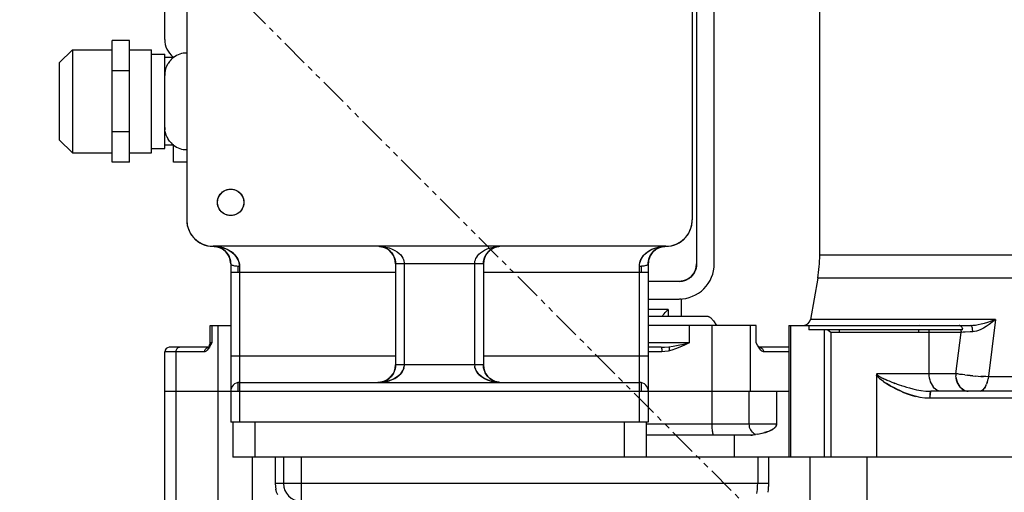
# Model space of a CAD drawing. Extents: x -23964 to 10145, y 8817 to 34888.
# Drawn here: x 3113 to 3337, y 16813 to 16921 of the extents above; entities that cross this region are included whole.
import ezdxf

# ---------------------------------------------------------------- set-up
doc = ezdxf.new("R2010")
doc.units = 0
doc.header["$LTSCALE"] = 5
doc.linetypes.add('PHANTOM', pattern=[2.5, 1.25, -0.25, 0.25, -0.25, 0.25, -0.25])
doc.layers.get('0').update_dxf_attribs({"color": 255, "linetype": 'CONTINUOUS'})
doc.layers.get('Defpoints').update_dxf_attribs({"color": 251, "linetype": 'CONTINUOUS'})
doc.layers.add('DIM001', color=255, linetype='CONTINUOUS', lineweight=18)
doc.layers.add('PHAN001', color=1, linetype='PHANTOM', lineweight=18)
doc.layers.add('VIEW001', color=252, linetype='CONTINUOUS', plot=False)
doc.styles.add('Dim_std', font='simplex.shx', dxfattribs={"width": 0.8, "bigfont": 'extfont.shx'})
doc.dimstyles.new('S1-50', dxfattribs={"dimscale": 50, "dimtxt": 3, "dimasz": 3, "dimexe": 1, "dimexo": 0.6, "dimgap": 1, "dimtad": 3, "dimzin": 9, "dimdsep": 46, "dimtxsty": 'Dim_std', "dimblk1": 'OPEN', "dimblk2": 'OPEN', "dimsah": 1, "dimcen": 0, "dimazin": 2, "dimtfac": 1, "dimtmove": 0, "dimatfit": 0, "dimldrblk": 'OPEN', "dimfxl": 1, "dimtfill": 1, "dimtolj": 1, "dimtzin": 0, "dimarcsym": 0})

# ---------------------------------------------------------------- blocks, each defined once
blk = doc.blocks.new('_OPEN')
at = {"color": 0, "linetype": 'ByBlock'}
for p, q in [((-1, 0.1667), (0, 0)), ((0, 0), (-1, -0.1667)), ((0, 0), (-1, 0))]:
    blk.add_line(p, q, dxfattribs=at)
blk = doc.blocks.new('*D15')
at = {"layer": 'Defpoints', "color": 0, "transparency": 16777216}
for p in [(2989.63, 21630.99), (7176, 21630.99), (4509.52, 13487.98)]:
    blk.add_point(p, dxfattribs=at)
at = {"layer": 'DIM001', "color": 0, "lineweight": -2, "transparency": 16777216}
for p, q in [((3019.63, 21630.99), (7226, 21630.99)), ((7176, 13637.98), (7176, 21480.99)), ((4539.52, 13487.98), (7226, 13487.98))]:
    blk.add_line(p, q, dxfattribs=at)
at = {"layer": 'DIM001', "color": 0, "lineweight": -2, "transparency": 16777216, "xscale": 150, "yscale": 150, "zscale": 150}
for p, rotation in [((7176, 21630.99), 90), ((7176, 13487.98), 270)]:
    blk.add_blockref('_OPEN', p, dxfattribs=dict(at, rotation=rotation))
at = {"layer": 'DIM001', "color": 0, "transparency": 16777216, "insert": (7051, 17559.49), "char_height": 150, "attachment_point": 5, "rotation": 90, "style": 'Dim_std', "bg_fill": 3, "box_fill_scale": 1.1, "bg_fill_color": 9, "bg_fill_true_color": 13158600, "bg_fill_transparency": 0}
blk.add_mtext('\\A1;8143', dxfattribs=at)
blk = doc.blocks.new('*D16')
at = {"layer": 'Defpoints', "color": 0, "transparency": 16777216}
for p in [(2873.38, 23537.98), (4509.52, 13487.98), (8214.34, 13487.98)]:
    blk.add_point(p, dxfattribs=at)
at = {"layer": 'DIM001', "color": 0, "lineweight": -2, "transparency": 16777216}
for p, q in [((2903.38, 23537.98), (8264.34, 23537.98)), ((8214.34, 23387.98), (8214.34, 13637.98)), ((4539.52, 13487.98), (8264.34, 13487.98))]:
    blk.add_line(p, q, dxfattribs=at)
at = {"layer": 'DIM001', "color": 0, "lineweight": -2, "transparency": 16777216, "xscale": 150, "yscale": 150, "zscale": 150}
for p, rotation in [((8214.34, 23537.98), 90), ((8214.34, 13487.98), 270)]:
    blk.add_blockref('_OPEN', p, dxfattribs=dict(at, rotation=rotation))
at = {"layer": 'DIM001', "color": 0, "transparency": 16777216, "insert": (8064.34, 17942.01), "char_height": 150, "attachment_point": 5, "rotation": 90, "style": 'Dim_std', "bg_fill": 3, "box_fill_scale": 1.1, "bg_fill_color": 9, "bg_fill_true_color": 13158600, "bg_fill_transparency": 0}
blk.add_mtext('\\A1;Overhauling height\u300010050', dxfattribs=at)
blk = doc.blocks.new('A$C157D3A1F')
at = {"layer": 'Defpoints'}
for p, q in [((1019, 628.98), (1019, 995.49)), ((875, 821), (875, 637)), ((990, 805), (990, 637)), ((991, 711), (991, 627)), ((995, 627), (995, 711)), ((870, 678.08), (870, 689.92)), ((858, 650.14), (858, 677.86)), ((862, 677.86), (858, 677.86)), ((862, 650.14), (862, 677.86)), ((870, 678.08), (870.03, 677.52)), ((870.03, 677.52), (870.13, 676.96)), ((846, 672.75), (849, 675.75)), ((849, 675.75), (849, 652.25)), ((849, 675.75), (858, 675.75)), ((862, 675.75), (867, 675.75)), ((867, 652.25), (867, 675.75)), ((867, 674.75), (870, 674.75)), ((870, 653.25), (870, 674.75)), ((846, 672.75), (846, 655.25)), ((872, 674), (870, 674)), ((870.5, 672.11), (870.28, 671.59)), ((870.5, 672.11), (870.77, 672.6)), ((871.46, 673.48), (871.72, 673.73)), ((872, 673.95), (871.72, 673.73)), ((872, 673.95), (872, 674.05)), ((862, 670.93), (858, 670.93)), ((870.03, 670.49), (870, 669.92)), ((870.13, 671.04), (870.03, 670.49)), ((870.28, 671.59), (870.13, 671.04)), ((862, 657.07), (858, 657.07)), ((870, 658.08), (870.03, 657.52)), ((870.13, 656.96), (870.03, 657.52)), ((870.13, 656.96), (870.28, 656.41)), ((870.28, 656.41), (870.5, 655.89)), ((846, 655.25), (849, 652.25)), ((870.5, 655.89), (870.77, 655.4)), ((871.09, 654.94), (870.77, 655.4)), ((871.09, 654.94), (871.46, 654.52)), ((871.46, 654.52), (871.72, 654.27)), ((872, 654.05), (871.72, 654.27)), ((849, 652.25), (858, 652.25)), ((862, 652.25), (867, 652.25)), ((867, 653.25), (870, 653.25)), ((872, 654), (870, 654)), ((872, 650.14), (872, 654.05)), ((862, 650.14), (858, 650.14)), ((875, 650.14), (872, 650.14)), ((884.61, 643.97), (885, 644)), ((885, 644), (885.39, 643.97)), ((875, 637), (875.03, 636.37)), ((885, 638), (884.61, 638.03)), ((885.39, 638.03), (885, 638)), ((989.97, 636.37), (990, 637)), ((880.37, 631.03), (881, 631)), ((984, 631), (881, 631)), ((881.03, 631), (881.88, 630.95)), ((881.21, 630.99), (881.23, 630.99)), ((883.4, 630.63), (882.66, 630.82)), ((919.03, 630.96), (918.74, 630.99)), ((918.82, 630.98), (919.43, 630.95)), ((919.11, 630.95), (919.03, 630.96)), ((919.43, 630.95), (920.29, 630.82)), ((942.26, 629.83), (942.74, 630.11)), ((942.74, 630.11), (943.32, 630.39)), ((943.32, 630.39), (944.01, 630.64)), ((944, 630.64), (944.74, 630.82)), ((946.5, 631), (945.98, 630.97)), ((981.5, 630.59), (982.27, 630.81)), ((982.26, 630.81), (983.13, 630.95)), ((983.11, 630.95), (983.92, 631)), ((983.51, 630.97), (983.55, 630.97)), ((983.55, 630.97), (983.58, 630.98)), ((983.58, 630.98), (983.61, 630.98)), ((983.61, 630.98), (983.64, 630.98)), ((983.64, 630.98), (983.67, 630.99)), ((983.67, 630.99), (983.7, 630.99)), ((983.7, 630.99), (983.72, 630.99)), ((983.72, 630.99), (983.75, 630.99)), ((983.75, 630.99), (983.77, 630.99)), ((983.77, 630.99), (983.8, 630.99)), ((984, 631), (984.63, 631.03)), ((924.48, 627.31), (924.5, 627)), ((940.5, 627), (940.52, 627.31)), ((980.02, 627.38), (980, 627)), ((980, 627), (980.01, 627.24)), ((1191, 628.98), (1019, 628.98)), ((885, 627), (885, 591)), ((922.5, 625), (885, 625)), ((886.6, 626.51), (886.6, 625)), ((886.98, 626.88), (887, 626.5)), ((887, 626.5), (886.98, 626.85)), ((887, 626.5), (887, 591)), ((942.5, 627), (922.5, 627)), ((922.5, 627), (922.5, 604)), ((924.5, 627), (924.5, 604)), ((940.5, 627), (940.5, 604)), ((942.5, 627), (942.5, 627.19)), ((942.5, 627), (942.5, 604)), ((980, 625), (942.5, 625)), ((978, 626.5), (978.02, 626.88)), ((978, 591), (978, 626.5)), ((978.4, 626.51), (978.4, 625)), ((980, 627), (980, 591)), ((991, 627), (990.97, 626.52)), ((987, 623), (980, 623)), ((987.48, 623.03), (987, 623)), ((1018.54, 623.77), (1016.88, 614.32)), ((1191.46, 623.77), (1018.54, 623.77)), ((980, 619), (987, 619)), ((987.5, 619), (987.1, 619)), ((987.5, 619), (987.5, 615)), ((984.53, 616.6), (980, 616.6)), ((984.53, 616.6), (984.53, 615)), ((993.56, 615), (980, 615)), ((994.83, 614), (995.49, 613)), ((1059, 614.32), (1016.88, 614.32)), ((1059, 614.32), (1057.3, 600.85)), ((880.37, 613), (885, 613)), ((880.37, 609), (880.37, 613)), ((880.71, 613), (880.71, 609)), ((882.04, 613), (882.04, 570.5)), ((1004.58, 613), (980, 613)), ((989.33, 613), (989.33, 609)), ((994.45, 613), (994.45, 590.5)), ((1003.2, 613), (1003.2, 598)), ((1004.58, 609), (1004.58, 613)), ((1012, 613), (1053.38, 613)), ((1012, 613), (1012, 583)), ((1012.33, 613), (1012.33, 583)), ((1016.51, 613), (1016.51, 612)), ((1051.51, 612), (1016.51, 612)), ((1019.99, 612), (1019.99, 583)), ((1023.52, 611.4), (1023.52, 612)), ((1040.1, 613), (1041.71, 613.01)), ((1041.52, 611.4), (1041.52, 612)), ((1041.71, 613.01), (1043.09, 613)), ((1050.86, 612.98), (1050.74, 613)), ((1050.86, 612.98), (1050.98, 612.93)), ((1051.1, 612.84), (1050.98, 612.93)), ((1051.21, 612.73), (1051.1, 612.84)), ((1051.21, 612.73), (1051.3, 612.58)), ((1051.3, 612.58), (1051.39, 612.41)), ((1051.39, 612.41), (1051.45, 612.21)), ((1051.51, 612), (1051.45, 612.21)), ((1053.82, 611.54), (1053.23, 611.51)), ((1051.16, 611.4), (1021.52, 611.4)), ((1021.52, 611.4), (1021.52, 583)), ((1043.84, 611.4), (1043.84, 602)), ((1049.96, 602), (1051.16, 611.4)), ((1051.64, 611.43), (1051.16, 611.4)), ((1052.13, 611.46), (1051.64, 611.43)), ((1053.23, 611.51), (1052.13, 611.46)), ((880.14, 608), (871, 608)), ((880.42, 608.48), (880.15, 608.02)), ((880.71, 609), (880.37, 609)), ((880.71, 609), (880.42, 608.48)), ((880.51, 608.82), (880.71, 609)), ((989.33, 609), (980, 609)), ((982.93, 608), (980, 608)), ((984.85, 607.23), (984.85, 608.15)), ((1005.39, 607.64), (1005.14, 608.02)), ((1012, 608), (1005.15, 608)), ((879.09, 607), (870, 607)), ((870, 567), (870, 607)), ((872.51, 607), (872.51, 570.5)), ((922.5, 606), (885, 606)), ((980, 606), (942.5, 606)), ((983.1, 607), (980, 607)), ((1012, 607), (1006.2, 607)), ((922.23, 602.56), (922.1, 602.25)), ((922.34, 602.86), (922.23, 602.55)), ((922.42, 603.18), (922.33, 602.86)), ((922.47, 603.5), (922.41, 603.17)), ((922.5, 603.81), (922.47, 603.49)), ((922.5, 604), (922.49, 603.69)), ((942.5, 604), (922.5, 604)), ((922.5, 604), (922.5, 603.81)), ((924.5, 604), (924.48, 603.69)), ((940.5, 604), (940.52, 603.69)), ((942.51, 603.69), (942.5, 604)), ((944.01, 600.36), (944.74, 600.18)), ((1031.92, 601.8), (1031.91, 601.67)), ((1031.91, 601.67), (1031.91, 583)), ((1031.95, 601.91), (1031.92, 601.8)), ((1032, 602), (1031.95, 601.91)), ((1049.96, 602), (1032, 602)), ((1032.03, 601.85), (1032.09, 601.77)), ((1032.03, 601.85), (1032.08, 601.78)), ((1032.94, 601.18), (1033.14, 601.07)), ((1033.11, 601.09), (1033.34, 600.98)), ((1033.53, 600.22), (1033.24, 600.42)), ((1033.3, 601), (1033.54, 600.88)), ((1033.51, 600.9), (1033.77, 600.78)), ((1033.73, 600.8), (1034.01, 600.67)), ((1033.97, 600.69), (1034.26, 600.56)), ((1034.22, 600.58), (1034.53, 600.45)), ((1034.49, 600.47), (1034.81, 600.34)), ((1034.78, 600.35), (1035.11, 600.21)), ((1043.84, 602), (1043.86, 601.52)), ((1050.42, 601.93), (1049.96, 602)), ((1049.96, 602), (1049.98, 601.52)), ((1052.01, 601.71), (1052.6, 601.65)), ((1054.43, 601.48), (1055.05, 601.43)), ((1057.36, 601.31), (1056.82, 601.33)), ((1057.11, 600), (1057.22, 600.43)), ((1057.22, 600.42), (1057.3, 600.86)), ((1152.64, 601.31), (1057.36, 601.31)), ((886.6, 599.95), (886.6, 598)), ((887, 600), (978, 600)), ((918.5, 600), (919.01, 600.04)), ((919.02, 600.03), (918.5, 600)), ((918.88, 600.02), (918.83, 600.01)), ((919.11, 600.05), (919.02, 600.03)), ((919.43, 600.05), (919.02, 600.03)), ((919.02, 600.03), (919.43, 600.05)), ((920.28, 600.18), (919.43, 600.05)), ((946.19, 600.02), (945.57, 600.05)), ((946.26, 600.01), (945.97, 600.04)), ((978.4, 599.95), (978.4, 598)), ((1033.5, 600.24), (1033.84, 600.01)), ((1033.78, 600.05), (1034.18, 599.79)), ((1035.09, 600.22), (1035.44, 600.08)), ((1035.42, 600.09), (1035.8, 599.95)), ((1035.77, 599.96), (1036.19, 599.8)), ((1036.16, 599.81), (1036.61, 599.65)), ((1036.59, 599.65), (1037.08, 599.48)), ((1037.05, 599.49), (1037.58, 599.31)), ((1037.55, 599.32), (1038.14, 599.13)), ((1038.11, 599.14), (1038.75, 598.94)), ((1038.73, 598.95), (1039.44, 598.75)), ((1039.42, 598.75), (1040.21, 598.55)), ((1040.19, 598.55), (1041.08, 598.35)), ((1041.06, 598.36), (1042.07, 598.18)), ((1042.04, 598.18), (1043.16, 598.05)), ((1057.11, 600.01), (1056.97, 599.61)), ((870, 598), (1012, 598)), ((1002.91, 598), (1002.91, 590.5)), ((1009.18, 598), (1009.18, 590.5)), ((1042.95, 596.45), (1041.81, 596.61)), ((1044.08, 596.4), (1042.94, 596.45)), ((1043.15, 598.05), (1044.3, 598)), ((1044.08, 596.65), (1044.08, 596.4)), ((1165.92, 596.4), (1044.08, 596.4)), ((1044.3, 598), (1044.27, 597.98)), ((1044.27, 597.98), (1044.3, 598)), ((1165.7, 598), (1044.3, 598)), ((1046.66, 598), (1046.32, 598.03)), ((1052.44, 598.03), (1052.79, 598)), ((1055.53, 598.03), (1055.28, 598)), ((980, 591), (885, 591)), ((885.5, 591), (885.5, 583)), ((890.5, 591), (890.5, 583)), ((974.5, 591), (974.5, 583)), ((979.5, 591), (979.5, 583)), ((1009.18, 590.5), (979.5, 590.5)), ((1008.49, 589.46), (1008.41, 589.4)), ((1009.18, 590.5), (1009.18, 590.44)), ((1003.36, 588), (979.5, 588)), ((999.55, 588), (999.55, 583)), ((1003.68, 588.03), (1003.36, 588)), ((1003.36, 588), (1003.62, 588.02)), ((1003.62, 588.02), (1003.88, 588.08)), ((1004.03, 588.11), (1003.68, 588.03)), ((1004.39, 588.18), (1004.03, 588.11)), ((1004.83, 588.24), (1004.39, 588.18)), ((1004.81, 588.24), (1005.21, 588.31)), ((1005.16, 588.3), (1005.57, 588.38)), ((1005.51, 588.36), (1005.9, 588.45)), ((1005.86, 588.44), (1006.19, 588.51)), ((1006.16, 588.51), (1006.45, 588.58)), ((1210, 583), (885.5, 583)), ((889.85, 583), (889.85, 570.5)), ((895.14, 583), (895.14, 577)), ((897, 583), (897, 577)), ((901, 583), (901, 573)), ((1004.89, 583), (1004.89, 577)), ((1007.35, 583), (1007.35, 577)), ((1016.77, 583), (1016.77, 549.6)), ((1029.73, 583), (1029.73, 549.6)), ((1007.35, 577), (895.14, 577)), ((895.14, 577), (895.18, 576.33)), ((895.18, 576.33), (895.28, 575.67)), ((895.45, 575.02), (895.28, 575.68)), ((1004.82, 575.6), (1004.86, 576.06)), ((1004.86, 576.06), (1004.88, 576.53)), ((1004.88, 576.53), (1004.89, 577)), ((1007.35, 577), (1007.34, 576.32)), ((895.69, 574.4), (895.45, 575.03)), ((1004.69, 574.75), (1004.76, 575.16)), ((1004.76, 575.16), (1004.82, 575.6))]:
    blk.add_line(p, q, dxfattribs=at)
for points in [[(870.13, 676.96), (870.28, 676.41), (870.5, 675.89), (870.77, 675.4), (871.09, 674.94), (871.46, 674.52)], [(871.46, 674.52), (871.72, 674.27), (872, 674.05)], [(871.46, 673.48), (871.09, 673.06), (870.77, 672.6)], [(884.61, 638.03), (884.22, 638.1), (883.85, 638.23), (883.5, 638.4), (883.17, 638.62), (882.88, 638.88), (882.62, 639.17), (882.4, 639.5), (882.23, 639.85), (882.1, 640.22), (882.03, 640.61), (882, 641), (882.03, 641.39), (882.1, 641.78), (882.23, 642.15), (882.4, 642.5), (882.62, 642.83), (882.88, 643.12), (883.17, 643.38), (883.5, 643.6), (883.85, 643.77), (884.22, 643.9), (884.61, 643.97)], [(885.39, 643.97), (885.78, 643.9), (886.15, 643.77), (886.5, 643.6), (886.83, 643.38), (887.12, 643.12), (887.38, 642.83), (887.6, 642.5), (887.77, 642.15), (887.9, 641.78), (887.97, 641.39), (888, 641), (887.97, 640.61), (887.9, 640.22), (887.77, 639.85), (887.6, 639.5), (887.38, 639.17), (887.12, 638.88), (886.83, 638.62), (886.5, 638.4), (886.15, 638.23), (885.78, 638.1), (885.39, 638.03)], [(875.03, 636.37), (875.13, 635.75), (875.29, 635.15), (875.52, 634.56), (875.8, 634), (876.15, 633.47), (876.54, 632.98), (876.99, 632.54), (877.47, 632.14), (878, 631.8), (878.56, 631.52), (879.15, 631.29), (879.75, 631.13), (880.37, 631.03)], [(984.63, 631.03), (985.25, 631.13), (985.85, 631.29), (986.44, 631.52), (987, 631.8), (987.53, 632.15), (988.02, 632.54), (988.46, 632.99), (988.86, 633.47), (989.2, 634), (989.48, 634.56), (989.71, 635.15), (989.87, 635.75), (989.97, 636.37)], [(881.88, 630.95), (881.45, 630.99), (881.21, 630.99)], [(881.23, 630.99), (881.27, 630.99), (881.28, 630.99), (881.3, 630.99), (881.32, 630.99), (881.34, 630.99), (881.36, 630.98), (881.38, 630.98), (881.4, 630.98), (881.42, 630.98), (881.44, 630.98)], [(882.33, 630.77), (881.67, 630.94), (881.27, 630.98)], [(881.45, 630.98), (881.47, 630.97), (881.49, 630.97), (881.52, 630.97), (881.54, 630.96), (881.57, 630.96), (881.6, 630.95), (881.63, 630.95), (881.66, 630.95), (881.69, 630.94)], [(881.69, 630.94), (881.72, 630.93), (881.76, 630.93), (881.8, 630.92), (881.84, 630.91), (881.88, 630.9), (881.93, 630.89), (881.98, 630.88), (882.03, 630.87)], [(881.88, 630.95), (882.72, 630.81), (883.5, 630.59), (884.2, 630.31), (884.82, 629.97), (885.34, 629.61), (885.77, 629.23), (886.12, 628.84), (886.41, 628.44), (886.63, 628.05), (886.8, 627.65), (886.91, 627.26), (886.98, 626.88)], [(882.03, 630.87), (882.09, 630.85), (882.15, 630.83), (882.22, 630.81)], [(882.22, 630.81), (882.3, 630.78), (882.39, 630.75), (882.5, 630.71), (882.62, 630.66), (882.78, 630.58), (882.98, 630.48), (883.18, 630.35), (883.39, 630.21), (883.6, 630.04), (883.81, 629.85), (884.02, 629.63), (884.22, 629.37), (884.43, 629.05), (884.62, 628.71), (884.76, 628.37), (884.87, 628.01), (884.95, 627.62)], [(885, 627), (884.98, 627.4), (884.92, 627.8), (884.81, 628.2), (884.66, 628.62), (884.5, 628.93), (884.29, 629.28), (884.03, 629.61), (883.72, 629.93), (883.32, 630.26), (882.89, 630.53), (882.33, 630.77)], [(886.98, 626.85), (886.93, 627.2), (886.83, 627.55), (886.69, 627.92), (886.51, 628.29), (886.27, 628.65), (885.97, 629.02), (885.61, 629.38), (885.18, 629.73), (884.66, 630.06), (884.07, 630.37), (883.4, 630.63)], [(919.11, 630.95), (919.12, 630.95), (919.23, 630.93), (919.34, 630.91), (919.45, 630.89), (919.56, 630.86), (919.68, 630.82), (919.8, 630.78), (919.92, 630.74), (920.05, 630.69), (920.18, 630.63), (920.31, 630.57), (920.45, 630.49), (920.59, 630.41), (920.73, 630.32), (920.88, 630.21), (921.03, 630.1), (921.18, 629.97), (921.33, 629.83), (921.48, 629.67), (921.63, 629.49), (921.78, 629.29), (921.92, 629.07), (922.07, 628.81), (922.2, 628.51), (922.32, 628.19), (922.41, 627.84), (922.47, 627.5)], [(922.5, 627), (922.49, 627.31), (922.45, 627.62), (922.39, 627.94), (922.3, 628.24), (922.18, 628.56), (922.03, 628.88), (921.85, 629.18), (921.62, 629.5), (921.33, 629.83), (921.01, 630.12), (920.62, 630.39), (920.16, 630.64), (919.67, 630.82), (919.11, 630.95)], [(920.28, 630.82), (921.04, 630.62), (921.76, 630.36), (922.37, 630.06), (922.88, 629.73), (923.34, 629.37), (923.68, 629.02), (923.95, 628.68), (924.17, 628.31)], [(940.52, 627.31), (940.57, 627.62), (940.67, 627.94), (940.8, 628.24), (940.98, 628.56), (941.2, 628.88), (941.47, 629.18), (941.81, 629.5), (942.26, 629.83)], [(945.98, 630.97), (945.88, 630.95), (945.31, 630.82), (944.8, 630.62), (944.33, 630.36), (943.92, 630.06), (943.58, 629.73), (943.28, 629.37), (943.05, 629.02), (942.87, 628.68), (942.72, 628.31), (942.62, 627.98), (942.55, 627.64), (942.51, 627.31), (942.5, 627)], [(942.5, 627.19), (942.53, 627.51), (942.59, 627.83), (942.67, 628.14), (942.77, 628.45), (942.9, 628.75), (943.06, 629.04), (943.24, 629.31), (943.43, 629.57), (943.64, 629.8), (943.85, 630), (944.07, 630.17), (944.28, 630.32), (944.48, 630.45), (944.68, 630.56), (944.87, 630.65), (945.06, 630.73), (945.24, 630.79), (945.41, 630.85), (945.57, 630.89), (945.73, 630.92), (945.88, 630.95)], [(944.74, 630.82), (945.57, 630.95), (945.98, 630.97)], [(978.02, 626.87), (978.09, 627.26), (978.2, 627.65), (978.36, 628.05), (978.59, 628.44), (978.87, 628.84), (979.23, 629.23), (979.66, 629.61), (980.18, 629.97), (980.8, 630.31), (981.5, 630.59)], [(978.08, 627.25), (978.18, 627.6), (978.32, 627.96), (978.52, 628.33), (978.74, 628.67), (979.05, 629.04), (979.4, 629.39), (979.8, 629.71), (980.31, 630.05), (980.86, 630.34), (981.5, 630.59)], [(980.01, 627.24), (980.05, 627.62), (980.13, 628), (980.24, 628.37), (980.39, 628.71), (980.56, 629.04), (980.74, 629.32), (980.91, 629.54), (981.09, 629.74), (981.26, 629.91), (981.44, 630.07), (981.61, 630.21), (981.79, 630.33), (981.96, 630.44), (982.13, 630.54), (982.28, 630.61), (982.39, 630.66), (982.49, 630.7), (982.57, 630.74), (982.64, 630.76), (982.71, 630.79), (982.77, 630.81), (982.82, 630.82), (982.87, 630.84), (982.92, 630.85), (982.96, 630.86), (983, 630.87), (983.04, 630.88), (983.07, 630.89), (983.11, 630.9), (983.14, 630.91), (983.17, 630.91), (983.2, 630.92), (983.23, 630.93), (983.26, 630.93), (983.28, 630.94), (983.31, 630.94), (983.33, 630.94)], [(983.93, 631), (983.31, 630.94), (982.61, 630.75), (982.04, 630.49), (981.57, 630.18), (981.06, 629.72), (980.71, 629.27), (980.45, 628.85), (980.25, 628.38), (980.09, 627.84), (980.02, 627.38)], [(983.33, 630.94), (983.35, 630.95), (983.38, 630.95), (983.4, 630.95), (983.42, 630.96), (983.44, 630.96), (983.46, 630.96), (983.48, 630.97), (983.5, 630.97), (983.51, 630.97)], [(884.95, 627.62), (884.99, 627.24), (885, 627)], [(922.47, 627.5), (922.5, 627.17), (922.5, 627)], [(924.17, 628.31), (924.32, 627.98), (924.42, 627.64), (924.48, 627.31)], [(885, 627), (885.02, 626.93), (885.08, 626.86), (885.18, 626.8), (885.31, 626.73), (885.47, 626.68), (885.67, 626.63), (885.89, 626.58), (886.15, 626.55), (886.41, 626.52), (886.71, 626.51), (887, 626.5)], [(978, 626.5), (978.28, 626.51), (978.56, 626.52), (978.82, 626.54), (979.06, 626.58), (979.29, 626.62), (979.49, 626.67), (979.67, 626.72), (979.81, 626.79), (979.91, 626.85), (979.98, 626.93), (980, 627)], [(987, 619), (987.78, 619.04), (988.56, 619.15), (989.32, 619.34), (990.06, 619.61), (990.77, 619.95), (991.45, 620.35), (992.08, 620.82), (992.66, 621.35), (993.19, 621.93), (993.65, 622.56), (994.06, 623.23), (994.39, 623.94), (994.66, 624.68), (994.85, 625.44), (994.96, 626.22), (995, 627)], [(990.97, 626.52), (990.88, 626.04), (990.74, 625.58), (990.54, 625.14), (990.29, 624.73), (989.99, 624.35), (989.65, 624.01), (989.27, 623.71), (988.86, 623.46), (988.42, 623.26), (987.96, 623.12), (987.48, 623.03)], [(983.18, 615), (983.18, 615.02), (983.22, 615.09), (983.29, 615.22), (983.42, 615.4), (983.59, 615.63), (983.83, 615.91), (984.14, 616.24), (984.53, 616.6)], [(994.83, 614), (994.7, 614.18), (994.56, 614.35), (994.43, 614.49), (994.3, 614.61), (994.17, 614.72), (994.05, 614.8), (993.94, 614.87), (993.83, 614.93), (993.73, 614.97), (993.64, 614.99), (993.56, 615)], [(1053.38, 613), (1053.86, 613.02), (1054.41, 613.08), (1055.03, 613.18), (1055.72, 613.32), (1056.47, 613.51), (1057.26, 613.74), (1058.1, 614.01), (1059, 614.32)], [(1059, 614.32), (1058.27, 613.7), (1057.56, 613.17), (1056.89, 612.71), (1056.26, 612.34), (1055.67, 612.04), (1055.13, 611.82), (1054.64, 611.67), (1054.2, 611.58), (1053.82, 611.54)], [(1021.52, 611.4), (1021.22, 611.6), (1020.94, 611.81), (1020.7, 612)], [(1043.75, 612), (1043.8, 611.8), (1043.83, 611.6), (1043.84, 611.4)], [(1051.08, 612), (1051.12, 611.81), (1051.15, 611.6), (1051.16, 611.4)], [(1053.82, 611.54), (1053.81, 611.77), (1053.79, 612), (1053.76, 612.2), (1053.73, 612.39), (1053.68, 612.57), (1053.63, 612.71), (1053.57, 612.84), (1053.51, 612.93), (1053.44, 612.98), (1053.38, 613)], [(873.48, 608), (873.31, 607.98), (873.15, 607.94), (872.99, 607.87), (872.86, 607.77), (872.74, 607.64), (872.64, 607.5), (872.57, 607.34), (872.53, 607.17), (872.51, 607)], [(880.15, 608.02), (879.9, 607.64), (879.67, 607.35), (879.45, 607.15), (879.26, 607.03), (879.09, 607)], [(879.09, 607), (879.1, 607.17), (879.14, 607.34), (879.21, 607.5), (879.31, 607.64), (879.43, 607.77), (879.57, 607.87), (879.72, 607.94), (879.88, 607.98), (880.05, 608)], [(880.05, 608), (880.05, 608.03), (880.06, 608.12), (880.11, 608.27), (880.22, 608.46)], [(880.22, 608.46), (880.34, 608.64), (880.51, 608.82)], [(982.93, 608), (983.73, 608.03), (984.65, 608.12), (985.67, 608.27), (986.79, 608.48), (988.01, 608.72), (989.33, 609)], [(982.93, 608), (982.95, 607.98), (982.98, 607.94), (983.01, 607.87), (983.04, 607.77), (983.06, 607.64), (983.07, 607.5), (983.09, 607.34), (983.09, 607.17), (983.1, 607)], [(989.33, 609), (988.22, 608.48), (987.19, 608.02), (986.23, 607.64), (985.33, 607.35), (984.51, 607.15), (983.76, 607.03), (983.1, 607)], [(1005.14, 608.02), (1004.87, 608.48), (1004.58, 609)], [(1005.24, 608), (1005.4, 607.98), (1005.57, 607.94), (1005.72, 607.87), (1005.86, 607.77), (1005.98, 607.64), (1006.07, 607.5), (1006.14, 607.34), (1006.19, 607.17), (1006.2, 607)], [(1006.2, 607), (1006.03, 607.03), (1005.84, 607.15), (1005.62, 607.35), (1005.39, 607.64)], [(922.49, 603.69), (922.45, 603.38), (922.39, 603.06), (922.3, 602.76), (922.18, 602.44), (922.03, 602.12), (921.85, 601.82), (921.62, 601.5), (921.33, 601.17), (921.01, 600.88), (920.62, 600.61), (920.16, 600.36), (919.67, 600.18), (919.11, 600.05)], [(924.43, 603.37), (924.33, 603.06), (924.2, 602.75), (924.02, 602.44), (923.8, 602.12), (923.53, 601.82), (923.19, 601.5), (922.74, 601.17), (922.26, 600.89), (921.68, 600.61), (921, 600.36), (920.26, 600.18)], [(920.28, 600.18), (921.04, 600.38), (921.76, 600.64), (922.37, 600.94), (922.88, 601.27), (923.34, 601.63), (923.68, 601.98), (923.95, 602.32), (924.17, 602.69), (924.32, 603.02), (924.42, 603.36), (924.48, 603.69)], [(945.57, 600.05), (944.71, 600.18), (943.96, 600.38), (943.24, 600.64), (942.63, 600.94), (942.12, 601.27), (941.66, 601.63), (941.32, 601.98), (941.05, 602.32), (940.83, 602.69), (940.68, 603.02), (940.58, 603.36), (940.52, 603.69)], [(940.57, 603.38), (940.67, 603.06), (940.8, 602.76), (940.98, 602.44), (941.2, 602.12), (941.47, 601.82), (941.81, 601.5), (942.26, 601.17), (942.74, 600.88), (943.32, 600.61), (944.01, 600.36)], [(942.53, 603.5), (942.5, 603.83), (942.5, 604)], [(945.97, 600.04), (945.88, 600.05), (945.31, 600.18), (944.8, 600.38), (944.33, 600.64), (943.92, 600.94), (943.58, 601.27), (943.28, 601.63), (943.05, 601.98), (942.87, 602.32), (942.72, 602.69), (942.62, 603.02), (942.55, 603.36), (942.51, 603.69)], [(945.88, 600.05), (945.77, 600.07), (945.66, 600.09), (945.55, 600.11), (945.44, 600.14), (945.32, 600.18), (945.2, 600.22), (945.08, 600.26), (944.95, 600.31), (944.82, 600.37), (944.69, 600.43), (944.55, 600.51), (944.41, 600.59), (944.27, 600.68), (944.12, 600.79), (943.97, 600.9), (943.82, 601.03), (943.67, 601.17), (943.52, 601.33), (943.37, 601.51), (943.22, 601.71), (943.08, 601.93), (942.93, 602.19), (942.8, 602.49), (942.68, 602.81), (942.59, 603.16), (942.53, 603.5)], [(920.13, 600.35), (919.94, 600.27), (919.76, 600.21), (919.59, 600.15), (919.43, 600.11), (919.27, 600.08), (919.12, 600.05), (919.11, 600.05)], [(921.15, 601), (920.91, 600.8), (920.64, 600.62), (920.37, 600.46), (920.08, 600.33), (919.78, 600.21), (919.48, 600.12), (919.16, 600.05)], [(920.93, 600.83), (920.72, 600.68), (920.52, 600.55), (920.32, 600.44)], [(921.95, 601.98), (921.78, 601.71), (921.59, 601.46), (921.38, 601.22), (921.15, 601)], [(922.1, 602.26), (921.94, 601.96), (921.76, 601.69), (921.57, 601.43), (921.36, 601.2)], [(1033.25, 600.41), (1032.99, 600.6), (1032.75, 600.78), (1032.54, 600.95), (1032.35, 601.12), (1032.18, 601.29), (1032.03, 601.47), (1031.91, 601.67)], [(1031.91, 601.67), (1032.01, 601.5), (1032.14, 601.34), (1032.28, 601.19), (1032.44, 601.04), (1032.62, 600.89), (1032.81, 600.74), (1033.02, 600.58)], [(1032, 602), (1032, 601.93), (1032.03, 601.85)], [(1032.08, 601.78), (1032.15, 601.7), (1032.23, 601.62), (1032.31, 601.55), (1032.41, 601.49), (1032.52, 601.41), (1032.64, 601.34), (1032.78, 601.26), (1032.97, 601.16)], [(1032.09, 601.77), (1032.15, 601.69), (1032.23, 601.62), (1032.33, 601.55), (1032.43, 601.47), (1032.54, 601.4), (1032.67, 601.32), (1032.81, 601.24)], [(1043.86, 601.52), (1043.92, 601.04), (1044.02, 600.58), (1044.16, 600.14), (1044.34, 599.73), (1044.55, 599.35), (1044.79, 599.01)], [(1052.11, 598.11), (1051.8, 598.25), (1051.5, 598.44), (1051.21, 598.67), (1050.95, 598.96), (1050.7, 599.29), (1050.49, 599.66), (1050.31, 600.07), (1050.15, 600.54), (1050.04, 601.02), (1049.98, 601.51)], [(1050.04, 601.04), (1050.14, 600.58), (1050.28, 600.14), (1050.46, 599.73), (1050.67, 599.35), (1050.91, 599.01), (1051.18, 598.71), (1051.47, 598.46), (1051.78, 598.26), (1052.11, 598.12), (1052.45, 598.03)], [(1052.02, 601.71), (1051.45, 601.78), (1050.91, 601.85), (1050.42, 601.93)], [(1053.82, 601.53), (1053.21, 601.58), (1052.6, 601.65)], [(1052.6, 601.65), (1053.2, 601.59), (1053.81, 601.53), (1054.44, 601.47)], [(1055.05, 601.43), (1055.66, 601.39), (1056.25, 601.35)], [(1056.82, 601.33), (1056.25, 601.35), (1055.66, 601.39)], [(1034.09, 599.85), (1034.43, 599.64), (1034.8, 599.41), (1035.22, 599.17), (1035.67, 598.92), (1036.18, 598.65), (1036.74, 598.36), (1037.37, 598.06), (1038.07, 597.75), (1038.87, 597.44), (1039.78, 597.12), (1040.78, 596.84)], [(1041.84, 596.61), (1040.72, 596.85), (1039.69, 597.15), (1038.75, 597.48), (1037.93, 597.81), (1037.21, 598.14), (1036.56, 598.45), (1035.98, 598.75), (1035.46, 599.03), (1034.99, 599.3), (1034.57, 599.55), (1034.18, 599.79)], [(1046.32, 598.03), (1045.99, 598.12), (1045.66, 598.26), (1045.35, 598.46), (1045.06, 598.71), (1044.79, 599.01)], [(1055.53, 598.03), (1055.77, 598.11), (1056, 598.24), (1056.23, 598.43), (1056.44, 598.66), (1056.64, 598.94), (1056.81, 599.26), (1056.97, 599.61)], [(1056.82, 599.27), (1056.65, 598.95), (1056.46, 598.68), (1056.25, 598.45), (1056.02, 598.25), (1055.78, 598.11), (1055.53, 598.03)], [(1044.08, 596.85), (1044.1, 597.06), (1044.11, 597.27), (1044.13, 597.45), (1044.15, 597.61), (1044.18, 597.75), (1044.21, 597.86), (1044.24, 597.94), (1044.27, 597.98)], [(1044.27, 597.98), (1044.23, 597.93), (1044.2, 597.83), (1044.17, 597.7), (1044.14, 597.54), (1044.12, 597.36), (1044.1, 597.15), (1044.09, 596.9), (1044.08, 596.64)], [(994.45, 590.5), (994.45, 590.17), (994.47, 589.85), (994.48, 589.54), (994.51, 589.25), (994.54, 588.98), (994.58, 588.73), (994.62, 588.52), (994.67, 588.33), (994.72, 588.19), (994.77, 588.09)], [(1002.91, 590.5), (1002.93, 590.17), (1002.99, 589.85), (1003.09, 589.53), (1003.23, 589.24), (1003.41, 588.97), (1003.61, 588.72)], [(1008.41, 589.41), (1008.32, 589.35), (1008.22, 589.29), (1008.11, 589.22), (1007.98, 589.16), (1007.85, 589.09), (1007.74, 589.04), (1007.62, 588.99), (1007.49, 588.93), (1007.33, 588.87)], [(1007.84, 589.08), (1007.94, 589.13), (1008.05, 589.19), (1008.15, 589.25), (1008.25, 589.3), (1008.33, 589.36)], [(1008.75, 589.67), (1008.71, 589.64), (1008.66, 589.6), (1008.61, 589.55), (1008.55, 589.51), (1008.48, 589.46)], [(1008.66, 589.59), (1008.73, 589.65), (1008.79, 589.72), (1008.85, 589.77), (1008.9, 589.83), (1008.94, 589.88), (1008.97, 589.92), (1009, 589.96), (1009.02, 590)], [(1009.16, 590.34), (1009.15, 590.28), (1009.13, 590.23), (1009.11, 590.17), (1009.09, 590.12), (1009.07, 590.09), (1009.05, 590.04), (1009.02, 590), (1008.99, 589.95), (1008.96, 589.9), (1008.91, 589.85), (1008.86, 589.79), (1008.82, 589.74), (1008.79, 589.71)], [(1009.05, 590.03), (1009.06, 590.07), (1009.08, 590.1), (1009.09, 590.13)], [(1009.11, 590.16), (1009.13, 590.22), (1009.15, 590.28), (1009.16, 590.33), (1009.17, 590.38), (1009.18, 590.44)], [(994.88, 588), (994.82, 588.02), (994.77, 588.09)], [(1004.39, 588.18), (1004.11, 588.32), (1003.85, 588.5), (1003.61, 588.72)], [(1003.88, 588.08), (1004.14, 588.13), (1004.39, 588.18)], [(1006.43, 588.58), (1006.66, 588.64), (1006.87, 588.71), (1007.05, 588.77), (1007.2, 588.82)], [(1007.34, 588.87), (1007.16, 588.8), (1006.95, 588.73), (1006.72, 588.66), (1006.45, 588.58)], [(1007.46, 588.92), (1007.57, 588.96), (1007.67, 589.01), (1007.76, 589.05)], [(1007.29, 574.99), (1007.33, 575.65), (1007.34, 576.32)]]:
    blk.add_lwpolyline(points, dxfattribs=at)
blk.add_circle((885, 641), 3, dxfattribs=at)
for centre, radius, start, end in [((875, 670), 5, 90, 126.8699), ((875, 658), 5, 233.1301, 270), ((881, 637), 6, 180, 270), ((984, 637), 6, 270, 0), ((881, 627), 4, 0, 86.1101), ((918.5, 627), 4, 82.291, 86.405), ((918.5, 627), 4, 0, 81.1119), ((946.5, 627), 4, 98.9483, 180), ((946.5, 627), 4, 90, 97.4536), ((984, 627), 4, 90.9562, 180), ((989, 628.98), 30, 350, 0), ((987, 627), 4, 270, 0), ((1015.3, 614.6), 1.6, 270, 350), ((871, 607), 1, 90, 180), ((879.37, 609), 1, 327.5747, 0), ((918.5, 604), 4, 278.9483, 0), ((946.5, 604), 4, 180, 261.1119), ((887, 598), 2, 90, 180), ((918.5, 604), 4, 270, 277.4536), ((946.5, 604), 4, 262.291, 266.405), ((978, 598), 2, 0, 90), ((901, 577), 4, 180, 270)]:
    blk.add_arc(centre, radius, start, end, dxfattribs=at)
blk = doc.blocks.new('*D114')
at = {"layer": 'Defpoints', "color": 0, "transparency": 16777216}
for p in [(1289.38, 21818.13), (4509.38, 13487.98), (7735.06, 13487.98)]:
    blk.add_point(p, dxfattribs=at)
at = {"layer": 'DIM001', "color": 0, "linetype": 'ByBlock', "lineweight": -2, "transparency": 16777216}
for p, q in [((1319.38, 21818.13), (7785.06, 21818.13)), ((7735.06, 21668.13), (7735.06, 13637.98)), ((4539.38, 13487.98), (7785.06, 13487.98))]:
    blk.add_line(p, q, dxfattribs=at)
at = {"layer": 'DIM001', "color": 0, "lineweight": -2, "transparency": 16777216, "xscale": 150, "yscale": 150, "zscale": 150}
for p, rotation in [((7735.06, 21818.13), 90), ((7735.06, 13487.98), 270)]:
    blk.add_blockref('_OPEN', p, dxfattribs=dict(at, rotation=rotation))
at = {"layer": 'DIM001', "color": 0, "transparency": 16777216, "insert": (7610.06, 17653.06), "char_height": 150, "attachment_point": 5, "rotation": 90, "style": 'Dim_std', "bg_fill": 3, "box_fill_scale": 1.1, "bg_fill_color": 9, "bg_fill_true_color": 13158600, "bg_fill_transparency": 0}
blk.add_mtext('\\A1;（8448）', dxfattribs=at)

msp = doc.modelspace()

# ---------------------------------------------------------------- dimensions: what is measured, and where the dimension line sits
at = {"layer": 'DIM001'}
dim = msp.add_linear_dim(base=(7176.0035, 21630.9855), p1=(4509.5212, 13487.985), p2=(2989.6264, 21630.9855), angle=90, dimstyle='S1-50', override={"dimtxsty": 'Dim_std'}, dxfattribs=at)
dim.commit()
dim.dimension.update_dxf_attribs({"geometry": '*D15', "text_midpoint": (7051.0035, 17559.4852)})

# ---------------------------------------------------------------- next in the draw order: dimensions: what is measured, and where the dimension line sits
dim = msp.add_linear_dim(base=(8214.3423, 13487.985), p1=(2873.3764, 23537.985), p2=(4509.5212, 13487.985), angle=90, text='Overhauling height\u3000<>', dimstyle='S1-50', override={"dimtxsty": 'Dim_std'}, dxfattribs=at)
dim.commit()
dim.dimension.update_dxf_attribs({"geometry": '*D16', "text_midpoint": (8214.3423, 17942.0104), "dimtype": 160})

# ---------------------------------------------------------------- next in the draw order: linework, layer by layer
at = {"layer": 'PHAN001'}
msp.add_line((2273.3764, 17817.985), (3749.3764, 16337.985), dxfattribs=at)

# ---------------------------------------------------------------- next in the draw order: block references
at = {"layer": 'VIEW001'}
msp.add_blockref('A$C157D3A1F', (2276.3764, 16237.985), dxfattribs=at)

# ---------------------------------------------------------------- next in the draw order: dimensions: what is measured, and where the dimension line sits
at = {"layer": 'DIM001'}
dim = msp.add_linear_dim(base=(7735.0561, 13487.985), p1=(1289.3764, 21818.131), p2=(4509.3764, 13487.985), angle=90, text='（8448）', dimstyle='S1-50', override={"dimarcsym": 1}, dxfattribs=at)
dim.commit()
dim.dimension.update_dxf_attribs({"geometry": '*D114', "text_midpoint": (7735.0561, 17653.058), "dimtype": 160})

doc.saveas('drawing.dxf')
